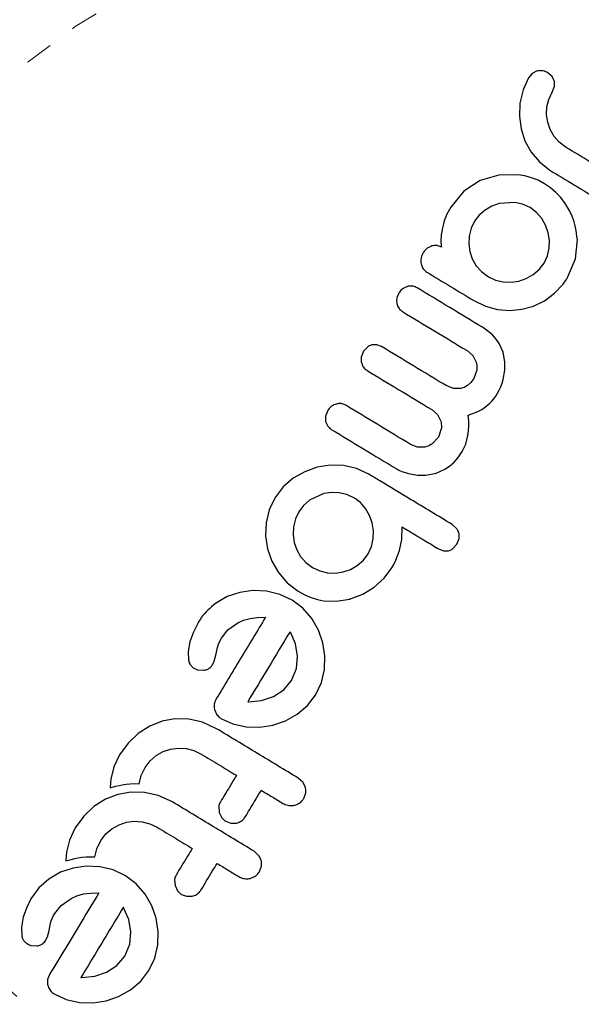
# Model space of a CAD drawing. Extents: x -61 to 475, y -9 to 469.
# Drawn here: x 308 to 310, y 305 to 309 of the extents above; entities that cross this region are included whole.
import ezdxf

# ---------------------------------------------------------------- set-up
doc = ezdxf.new("R2010")
doc.units = 0
doc.header["$LTSCALE"] = 0.125
doc.header["$MEASUREMENT"] = 0
doc.linetypes.add('PHANTOM', pattern=[0.5, 0.25, -0.05, 0.05, -0.05, 0.05, -0.05])
doc.layers.add('CONTOUR', color=7, linetype='CONTINUOUS')

msp = doc.modelspace()

# ---------------------------------------------------------------- linework, layer by layer
at = {"layer": 'CONTOUR', "linetype": 'Continuous', "lineweight": 25}
for p, q in [((310.0032, 308.6048), (309.9836, 308.5628)), ((310.0164, 308.6203), (310.0032, 308.6048)), ((310.0316, 308.6289), (310.0164, 308.6203)), ((310.087, 308.6101), (310.072, 308.6232)), ((310.0949, 308.5945), (310.087, 308.6101)), ((310.0876, 308.5537), (310.0959, 308.5756)), ((309.9836, 308.5628), (309.9723, 308.5147)), ((310.0752, 308.5277), (310.0876, 308.5537)), ((309.9723, 308.5147), (309.9702, 308.4674)), ((310.0676, 308.4734), (310.0687, 308.5011)), ((310.0687, 308.5011), (310.0752, 308.5277)), ((309.9702, 308.4674), (309.9762, 308.4229)), ((310.0715, 308.4464), (310.0676, 308.4734)), ((310.0806, 308.4206), (310.0715, 308.4464)), ((309.9762, 308.4229), (309.9902, 308.3803)), ((310.0946, 308.396), (310.0806, 308.4206)), ((310.1131, 308.3748), (310.0946, 308.396)), ((309.9902, 308.3803), (310.0124, 308.3398)), ((310.1377, 308.3564), (310.1131, 308.3748)), ((310.0124, 308.3398), (310.0418, 308.3048)), ((310.0418, 308.3048), (310.0793, 308.2753)), ((309.8972, 308.2578), (309.8301, 308.2377)), ((309.9659, 308.2591), (309.8972, 308.2578)), ((309.9901, 308.255), (309.9659, 308.2591)), ((310.0141, 308.2482), (309.9901, 308.255)), ((309.8301, 308.2377), (309.7718, 308.1996)), ((310.0375, 308.2389), (310.0141, 308.2482)), ((310.0604, 308.2267), (310.0375, 308.2389)), ((310.0819, 308.2121), (310.0604, 308.2267)), ((309.7718, 308.1996), (309.7254, 308.1434)), ((310.1006, 308.1959), (310.0819, 308.2121)), ((310.1173, 308.1783), (310.1006, 308.1959)), ((309.8718, 308.1463), (309.8476, 308.1325)), ((309.8982, 308.1559), (309.8718, 308.1463)), ((309.9544, 308.1602), (309.8982, 308.1559)), ((309.982, 308.154), (309.9544, 308.1602)), ((310.0089, 308.1414), (309.982, 308.154)), ((310.1331, 308.1581), (310.1173, 308.1783)), ((309.7115, 308.1178), (309.7016, 308.0943)), ((309.7254, 308.1434), (309.7115, 308.1178)), ((309.8264, 308.1144), (309.8103, 308.0933)), ((309.8476, 308.1325), (309.8264, 308.1144)), ((310.0317, 308.1241), (310.0089, 308.1414)), ((310.0503, 308.1029), (310.0317, 308.1241)), ((309.6978, 308.0789), (309.6955, 308.0686)), ((309.7016, 308.0943), (309.6978, 308.0789)), ((309.8103, 308.0933), (309.798, 308.0674)), ((310.0642, 308.0783), (310.0503, 308.1029)), ((310.0735, 308.0517), (310.0642, 308.0783)), ((309.6912, 308.0441), (309.69, 308.0225)), ((309.693, 308.0561), (309.6912, 308.0441)), ((309.6955, 308.0686), (309.693, 308.0561)), ((309.7909, 308.0397), (309.7894, 308.0112)), ((309.798, 308.0674), (309.7909, 308.0397)), ((310.0777, 308.0238), (310.0735, 308.0517)), ((309.69, 308.0225), (309.6899, 308.0155)), ((309.6899, 308.0155), (309.6903, 308.0098)), ((309.6903, 308.0098), (309.6911, 308.0047)), ((309.6911, 308.0047), (309.6924, 307.9999)), ((309.7894, 308.0112), (309.7932, 307.9842)), ((310.0769, 307.9962), (310.0777, 308.0238)), ((310.1706, 307.9585), (310.1777, 308.0276)), ((309.7932, 307.9842), (309.8022, 307.9584)), ((310.0584, 307.9432), (310.0706, 307.9691)), ((310.0706, 307.9691), (310.0769, 307.9962)), ((309.8022, 307.9584), (309.8163, 307.9338)), ((309.8163, 307.9338), (309.8347, 307.9127)), ((310.041, 307.9204), (310.0584, 307.9432)), ((310.1423, 307.8913), (310.1706, 307.9585)), ((309.8347, 307.9127), (309.8594, 307.8942)), ((309.9944, 307.8881), (310.0194, 307.9021)), ((310.0194, 307.9021), (310.041, 307.9204)), ((309.8594, 307.8942), (309.8846, 307.8823)), ((309.8846, 307.8823), (309.9123, 307.8757)), ((309.9123, 307.8757), (309.9409, 307.8746)), ((309.9409, 307.8746), (309.9683, 307.8789)), ((309.9683, 307.8789), (309.9944, 307.8881)), ((310.0964, 307.8349), (310.1269, 307.8677)), ((310.1269, 307.8677), (310.1318, 307.8743)), ((310.1318, 307.8743), (310.135, 307.8793)), ((310.0605, 307.8085), (310.0964, 307.8349)), ((309.8078, 307.8089), (309.849, 307.789)), ((310.0205, 307.7892), (310.0605, 307.8085)), ((309.849, 307.789), (309.8917, 307.7776)), ((309.8917, 307.7776), (309.936, 307.7739)), ((309.936, 307.7739), (309.9789, 307.7778)), ((309.9789, 307.7778), (310.0205, 307.7892)), ((309.8576, 307.7002), (309.8383, 307.7135)), ((309.8737, 307.6862), (309.8576, 307.7002)), ((309.887, 307.6714), (309.8737, 307.6862)), ((309.4607, 307.6509), (309.4436, 307.6505)), ((309.4774, 307.6447), (309.4607, 307.6509)), ((309.8979, 307.6557), (309.887, 307.6714)), ((309.9119, 307.6248), (309.8979, 307.6557)), ((309.4137, 307.628), (309.4054, 307.6067)), ((309.4272, 307.6429), (309.4137, 307.628)), ((309.7833, 307.6303), (309.8034, 307.6125)), ((309.9187, 307.5901), (309.9119, 307.6248)), ((309.8034, 307.6125), (309.8158, 307.5892)), ((309.9185, 307.5597), (309.9187, 307.5901)), ((309.8181, 307.5602), (309.8073, 307.5299)), ((309.9129, 307.5274), (309.9185, 307.5597)), ((309.7967, 307.5156), (309.7851, 307.5053)), ((309.8073, 307.5299), (309.7967, 307.5156)), ((309.9038, 307.5005), (309.9087, 307.5137)), ((309.9087, 307.5137), (309.9129, 307.5274)), ((309.7344, 307.4948), (309.7087, 307.5049)), ((309.7595, 307.4944), (309.7344, 307.4948)), ((309.7728, 307.4984), (309.7595, 307.4944)), ((309.7851, 307.5053), (309.7728, 307.4984)), ((309.8858, 307.4678), (309.8926, 307.4783)), ((309.8926, 307.4783), (309.8983, 307.4887)), ((309.8983, 307.4887), (309.9038, 307.5005)), ((309.8508, 307.43), (309.8646, 307.4422)), ((309.8646, 307.4422), (309.8718, 307.4498)), ((309.8718, 307.4498), (309.8788, 307.4583)), ((309.8788, 307.4583), (309.8858, 307.4678)), ((309.2855, 307.416), (309.2777, 307.3955)), ((309.6571, 307.4196), (309.6773, 307.4017)), ((309.7873, 307.3996), (309.8095, 307.4071)), ((309.8095, 307.4071), (309.8237, 307.4132)), ((309.8237, 307.4132), (309.8361, 307.4198)), ((309.8361, 307.4198), (309.8508, 307.43)), ((309.278, 307.3765), (309.2852, 307.3604)), ((309.6773, 307.4017), (309.6893, 307.3784)), ((309.7891, 307.3796), (309.7873, 307.3996)), ((309.7895, 307.3615), (309.7891, 307.3796)), ((309.6914, 307.3501), (309.6807, 307.3206)), ((309.7867, 307.3271), (309.7887, 307.3435)), ((309.7887, 307.3435), (309.7895, 307.3615)), ((309.6807, 307.3206), (309.6592, 307.2969)), ((309.7786, 307.2955), (309.7867, 307.3271)), ((309.6068, 307.2851), (309.5816, 307.2947)), ((309.633, 307.2854), (309.6068, 307.2851)), ((309.7519, 307.2484), (309.766, 307.269)), ((309.766, 307.269), (309.7786, 307.2955)), ((309.7211, 307.2173), (309.7369, 307.2313)), ((309.7369, 307.2313), (309.7519, 307.2484)), ((309.2032, 307.1972), (309.1619, 307.1736)), ((309.2475, 307.2131), (309.2032, 307.1972)), ((309.294, 307.2207), (309.2475, 307.2131)), ((309.342, 307.2195), (309.294, 307.2207)), ((309.3887, 307.2088), (309.342, 307.2195)), ((309.4325, 307.1883), (309.3887, 307.2088)), ((309.532, 307.207), (309.5399, 307.2027)), ((309.5399, 307.2027), (309.5501, 307.1982)), ((309.5501, 307.1982), (309.5618, 307.1939)), ((309.5618, 307.1939), (309.5745, 307.1903)), ((309.6724, 307.1917), (309.7045, 307.2059)), ((309.7045, 307.2059), (309.7211, 307.2173)), ((309.1619, 307.1736), (309.1261, 307.1428)), ((309.5745, 307.1903), (309.606, 307.185)), ((309.606, 307.185), (309.6363, 307.1848)), ((309.6363, 307.1848), (309.6724, 307.1917)), ((309.1261, 307.1428), (309.0975, 307.105)), ((309.2986, 307.1232), (309.2711, 307.1188)), ((309.3267, 307.1222), (309.2986, 307.1232)), ((309.0975, 307.105), (309.0767, 307.0612)), ((309.2205, 307.0953), (309.1991, 307.0768)), ((309.2711, 307.1188), (309.2205, 307.0953)), ((309.3541, 307.1157), (309.3267, 307.1222)), ((309.3809, 307.103), (309.3541, 307.1157)), ((309.4022, 307.0868), (309.3809, 307.103)), ((309.0767, 307.0612), (309.0654, 307.015)), ((309.1819, 307.054), (309.1697, 307.0282)), ((309.1991, 307.0768), (309.1819, 307.054)), ((309.4206, 307.0655), (309.4022, 307.0868)), ((309.4346, 307.0411), (309.4206, 307.0655)), ((309.1697, 307.0282), (309.1629, 307.0002)), ((309.4443, 307.0141), (309.4346, 307.0411)), ((309.0654, 307.015), (309.0634, 306.9675)), ((309.1629, 307.0002), (309.1617, 306.9716)), ((309.4489, 306.986), (309.4443, 307.0141)), ((309.4483, 306.9576), (309.4489, 306.986)), ((309.5502, 306.9543), (309.5515, 306.9999)), ((309.7462, 306.994), (309.7304, 307.0082)), ((309.0634, 306.9675), (309.0701, 306.9216)), ((309.1617, 306.9716), (309.1657, 306.9444)), ((309.4421, 306.93), (309.4483, 306.9576)), ((309.5418, 306.9157), (309.5502, 306.9543)), ((309.7471, 306.9381), (309.7547, 306.9582)), ((309.0701, 306.9216), (309.0854, 306.8777)), ((309.1657, 306.9444), (309.1748, 306.9183)), ((309.1748, 306.9183), (309.1887, 306.894)), ((309.43, 306.9039), (309.4421, 306.93)), ((309.5352, 306.8969), (309.5418, 306.9157)), ((309.679, 306.9228), (309.699, 306.9149)), ((309.733, 306.9224), (309.7471, 306.9381)), ((309.0854, 306.8777), (309.1091, 306.8363)), ((309.1887, 306.894), (309.2073, 306.8727)), ((309.3912, 306.8621), (309.4128, 306.8811)), ((309.4128, 306.8811), (309.43, 306.9039)), ((309.5217, 306.866), (309.5289, 306.8813)), ((309.5289, 306.8813), (309.5352, 306.8969)), ((309.2073, 306.8727), (309.2309, 306.8549)), ((309.2309, 306.8549), (309.2568, 306.8427)), ((309.2568, 306.8427), (309.2848, 306.8359)), ((309.3405, 306.8387), (309.3665, 306.8478)), ((309.3665, 306.8478), (309.3912, 306.8621)), ((309.4869, 306.8162), (309.5149, 306.8538)), ((309.5149, 306.8538), (309.5217, 306.866)), ((309.1091, 306.8363), (309.1404, 306.8003)), ((309.2848, 306.8359), (309.3132, 306.8347)), ((309.3132, 306.8347), (309.3405, 306.8387)), ((309.4518, 306.7843), (309.4869, 306.8162)), ((309.0181, 306.7724), (308.9712, 306.7657)), ((309.0668, 306.7702), (309.0181, 306.7724)), ((309.1404, 306.8003), (309.1799, 306.7705)), ((309.4111, 306.7596), (309.4518, 306.7843)), ((308.9266, 306.7505), (308.8845, 306.7264)), ((308.9712, 306.7657), (308.9266, 306.7505)), ((309.114, 306.7588), (309.0668, 306.7702)), ((309.1588, 306.7376), (309.114, 306.7588)), ((309.1967, 306.7089), (309.1588, 306.7376)), ((309.1799, 306.7705), (309.2036, 306.7575)), ((309.2036, 306.7575), (309.2259, 306.7478)), ((309.2259, 306.7478), (309.2489, 306.7405)), ((309.2489, 306.7405), (309.2709, 306.7361)), ((309.2709, 306.7361), (309.3152, 306.7342)), ((309.3152, 306.7342), (309.3645, 306.7412)), ((309.3637, 306.7417), (309.4111, 306.7596)), ((309.3645, 306.7412), (309.3637, 306.7417)), ((309.2283, 306.6726), (309.1967, 306.7089)), ((308.9642, 306.657), (308.9844, 306.6661)), ((308.9844, 306.6661), (309.0085, 306.6728)), ((309.0085, 306.6728), (309.0334, 306.6761)), ((309.0334, 306.6761), (309.0632, 306.6766)), ((309.2523, 306.6307), (309.2283, 306.6726)), ((308.8207, 306.655), (308.8042, 306.6216)), ((308.9054, 306.6026), (308.9289, 306.6314)), ((308.9289, 306.6314), (308.9642, 306.657)), ((309.2677, 306.5859), (309.2523, 306.6307)), ((308.8042, 306.6216), (308.7928, 306.5895)), ((308.8958, 306.5837), (308.9054, 306.6026)), ((309.1512, 306.6241), (309.1507, 306.6249)), ((309.1531, 306.621), (309.1512, 306.6241)), ((309.1699, 306.5816), (309.1531, 306.621)), ((308.7928, 306.5895), (308.7865, 306.5539)), ((308.8852, 306.5419), (308.891, 306.5689)), ((308.891, 306.5689), (308.8958, 306.5837)), ((309.1777, 306.5373), (309.1699, 306.5816)), ((309.2747, 306.5389), (309.2677, 306.5859)), ((308.7865, 306.5539), (308.7879, 306.523)), ((308.8796, 306.5199), (308.8852, 306.5419)), ((309.1736, 306.4931), (309.1777, 306.5373)), ((309.2735, 306.4906), (309.2747, 306.5389)), ((308.7936, 306.5083), (308.8047, 306.4965)), ((308.8047, 306.4965), (308.8206, 306.4892)), ((308.8206, 306.4892), (308.8414, 306.4874)), ((308.8732, 306.5066), (308.8796, 306.5199)), ((309.1561, 306.451), (309.1736, 306.4931)), ((309.2631, 306.4437), (309.2735, 306.4906)), ((309.1281, 306.4173), (309.1561, 306.451)), ((309.2422, 306.3989), (309.2631, 306.4437)), ((309.0486, 306.3791), (309.0911, 306.3932)), ((309.0911, 306.3932), (309.1281, 306.4173)), ((309.2134, 306.3612), (309.2422, 306.3989)), ((308.9993, 306.3745), (309.0027, 306.3743)), ((309.0027, 306.3743), (309.0486, 306.3791)), ((309.1764, 306.3299), (309.2134, 306.3612)), ((308.7396, 306.3132), (308.6932, 306.3051)), ((308.7893, 306.3122), (308.7396, 306.3132)), ((308.8808, 306.3469), (308.8896, 306.3284)), ((308.9036, 306.3155), (308.9467, 306.2955)), ((309.134, 306.3063), (309.1764, 306.3299)), ((308.6495, 306.288), (308.6079, 306.2613)), ((308.6932, 306.3051), (308.6495, 306.288)), ((308.8377, 306.3014), (308.7893, 306.3122)), ((308.8882, 306.2783), (308.8377, 306.3014)), ((308.9467, 306.2955), (308.9939, 306.285)), ((308.9939, 306.285), (309.0425, 306.2837)), ((309.0425, 306.2837), (309.0893, 306.2908)), ((309.0893, 306.2908), (309.134, 306.3063)), ((308.6079, 306.2613), (308.5721, 306.2273)), ((308.5721, 306.2273), (308.5415, 306.1856)), ((308.724, 306.2053), (308.7517, 306.2089)), ((308.7517, 306.2089), (308.78, 306.2073)), ((308.5415, 306.1856), (308.5206, 306.1418)), ((308.6506, 306.1635), (308.6725, 306.1823)), ((308.6725, 306.1823), (308.6976, 306.1964)), ((308.6976, 306.1964), (308.724, 306.2053)), ((308.78, 306.2073), (308.8075, 306.2003)), ((308.8075, 306.2003), (308.8335, 306.1878)), ((308.5206, 306.1418), (308.5099, 306.0983)), ((308.6186, 306.1106), (308.6327, 306.1399)), ((308.6327, 306.1399), (308.6506, 306.1635)), ((308.6113, 306.0819), (308.6186, 306.1106)), ((308.5086, 306.0848), (308.5081, 306.0672)), ((308.5081, 306.0672), (308.527, 306.0725)), ((308.5099, 306.0983), (308.5086, 306.0848)), ((308.527, 306.0725), (308.5395, 306.0756)), ((308.5395, 306.0756), (308.5507, 306.0779)), ((308.5507, 306.0779), (308.5649, 306.0802)), ((308.5649, 306.0802), (308.5788, 306.0816)), ((308.5788, 306.0816), (308.5951, 306.0823)), ((308.5951, 306.0823), (308.6113, 306.0819)), ((309.1966, 306.0871), (309.1802, 306.1017)), ((309.2057, 306.0691), (309.1966, 306.0871)), ((308.5351, 306.0436), (308.4914, 306.0265)), ((308.5814, 306.0517), (308.5351, 306.0436)), ((308.6312, 306.0508), (308.5814, 306.0517)), ((308.6797, 306.0399), (308.6312, 306.0508)), ((308.7301, 306.0169), (308.6797, 306.0399)), ((309.1996, 306.0288), (309.2069, 306.0489)), ((308.4498, 305.9999), (308.414, 305.9659)), ((308.4914, 306.0265), (308.4498, 305.9999)), ((308.8961, 305.9998), (308.8979, 305.9792)), ((308.414, 305.9659), (308.3834, 305.9242)), ((308.8979, 305.9792), (308.9071, 305.9603)), ((308.5144, 305.9208), (308.5395, 305.9349)), ((308.5395, 305.9349), (308.5659, 305.9438)), ((308.5659, 305.9438), (308.5935, 305.9475)), ((308.5935, 305.9475), (308.6219, 305.9459)), ((308.6219, 305.9459), (308.6494, 305.9389)), ((308.6494, 305.9389), (308.6754, 305.9264)), ((308.921, 305.9475), (308.9389, 305.9409)), ((308.9389, 305.9409), (308.959, 305.9411)), ((308.3834, 305.9242), (308.3625, 305.8804)), ((308.4746, 305.8784), (308.4925, 305.9021)), ((308.4925, 305.9021), (308.5144, 305.9208)), ((308.3625, 305.8804), (308.3518, 305.8368)), ((308.4605, 305.8492), (308.4746, 305.8784)), ((308.3505, 305.8234), (308.35, 305.8057)), ((308.3518, 305.8368), (308.3505, 305.8234)), ((308.4207, 305.8201), (308.437, 305.8208)), ((308.437, 305.8208), (308.4532, 305.8205)), ((308.4532, 305.8205), (308.4605, 305.8492)), ((309.0385, 305.8257), (309.0221, 305.8403)), ((308.35, 305.8057), (308.3689, 305.8111)), ((308.3689, 305.8111), (308.3814, 305.8141)), ((308.4223, 305.7871), (308.3754, 305.7804)), ((308.3814, 305.8141), (308.3926, 305.8165)), ((308.3926, 305.8165), (308.4069, 305.8187)), ((308.4069, 305.8187), (308.4207, 305.8201)), ((308.471, 305.7849), (308.4223, 305.7871)), ((309.0415, 305.7674), (309.0488, 305.7875)), ((308.3308, 305.7652), (308.2887, 305.7411)), ((308.3754, 305.7804), (308.3308, 305.7652)), ((308.5182, 305.7735), (308.471, 305.7849)), ((308.563, 305.7523), (308.5182, 305.7735)), ((308.6009, 305.7236), (308.563, 305.7523)), ((308.2887, 305.7411), (308.2527, 305.7091)), ((308.6325, 305.6873), (308.6009, 305.7236)), ((308.738, 305.7384), (308.7398, 305.7178)), ((308.7398, 305.7178), (308.7489, 305.699)), ((308.2527, 305.7091), (308.2249, 305.6697)), ((308.3684, 305.6717), (308.3886, 305.6808)), ((308.3886, 305.6808), (308.4127, 305.6875)), ((308.4127, 305.6875), (308.4376, 305.6908)), ((308.4376, 305.6908), (308.4674, 305.6913)), ((308.6565, 305.6454), (308.6325, 305.6873)), ((308.763, 305.6861), (308.7808, 305.6795)), ((308.7808, 305.6795), (308.8009, 305.6796)), ((308.2249, 305.6697), (308.2084, 305.6364)), ((308.3097, 305.6173), (308.3331, 305.6461)), ((308.3331, 305.6461), (308.3684, 305.6717)), ((308.6719, 305.6006), (308.6565, 305.6454)), ((308.2084, 305.6364), (308.197, 305.6042)), ((308.3044, 305.608), (308.3097, 305.6173)), ((308.5573, 305.6357), (308.5554, 305.6389)), ((308.5742, 305.5961), (308.5573, 305.6357)), ((308.197, 305.6042), (308.1908, 305.5687)), ((308.2894, 305.5566), (308.2952, 305.5836)), ((308.2952, 305.5836), (308.2973, 305.5912)), ((308.2973, 305.5912), (308.3005, 305.5998)), ((308.3005, 305.5998), (308.3044, 305.608)), ((308.5819, 305.552), (308.5742, 305.5961)), ((308.6789, 305.5536), (308.6719, 305.6006)), ((308.1908, 305.5687), (308.1921, 305.5377)), ((308.2838, 305.5346), (308.2894, 305.5566)), ((308.5779, 305.5079), (308.5819, 305.552)), ((308.6777, 305.5052), (308.6789, 305.5536)), ((308.2248, 305.5039), (308.2456, 305.502)), ((308.2774, 305.5213), (308.2838, 305.5346)), ((308.5603, 305.4657), (308.5779, 305.5079)), ((308.6673, 305.4584), (308.6777, 305.5052)), ((308.5323, 305.4321), (308.5603, 305.4657)), ((308.6465, 305.4136), (308.6673, 305.4584)), ((308.2923, 305.4018), (308.2842, 305.3818)), ((308.4528, 305.3938), (308.4953, 305.4079)), ((308.4953, 305.4079), (308.5323, 305.4321)), ((308.6176, 305.3759), (308.6465, 305.4136)), ((308.4035, 305.3892), (308.4069, 305.389)), ((308.4069, 305.389), (308.4528, 305.3938)), ((308.5806, 305.3446), (308.6176, 305.3759)), ((308.3078, 305.3302), (308.3508, 305.3102)), ((308.5382, 305.3209), (308.5806, 305.3446)), ((308.3508, 305.3102), (308.3981, 305.2997)), ((308.3981, 305.2997), (308.4467, 305.2984)), ((308.4467, 305.2984), (308.4935, 305.3055)), ((308.4935, 305.3055), (308.5382, 305.3209))]:
    msp.add_line(p, q, dxfattribs=at)
msp.add_circle((309.6069, 306.9736), 2.7275, dxfattribs=at)
at = {"layer": 'CONTOUR', "linetype": 'PHANTOM', "lineweight": 18}
for radius in [2.6495, 2.1886]:
    msp.add_circle((309.6069, 306.9736), radius, dxfattribs=at)
at = {"layer": 'CONTOUR', "linetype": 'Continuous', "lineweight": 25}
for points, knots in [([(310.0508, 308.6307), (310.0464, 308.631), (310.0398, 308.6314), (310.0336, 308.6295), (310.0316, 308.6289)], [0, 0, 0, 0, 0.673554, 1, 1, 1, 1]), ([(310.072, 308.6232), (310.0667, 308.6258), (310.0599, 308.6292), (310.0525, 308.6305), (310.0508, 308.6307)], [0, 0, 0, 0, 0.771941, 1, 1, 1, 1]), ([(310.0959, 308.5756), (310.0963, 308.5807), (310.0969, 308.587), (310.0953, 308.5933), (310.0949, 308.5945)], [0, 0, 0, 0, 0.79791, 1, 1, 1, 1]), ([(310.3016, 308.2573), (310.2753, 308.2732), (310.2206, 308.3063), (310.166, 308.3393), (310.1377, 308.3564)], [0, 0, 0, 0, 0.481441, 1, 1, 1, 1]), ([(310.0793, 308.2753), (310.1085, 308.2576), (310.1654, 308.2232), (310.2224, 308.1887), (310.2501, 308.172)], [0, 0, 0, 0, 0.514611, 1, 1, 1, 1]), ([(310.1777, 308.0276), (310.1737, 308.0561), (310.1672, 308.1025), (310.1426, 308.1426), (310.1331, 308.1581)], [0, 0, 0, 0, 0.614672, 1, 1, 1, 1]), ([(309.6578, 308.0042), (309.652, 308.0018), (309.6404, 307.9969), (309.6309, 307.9868), (309.627, 307.9806), (309.6264, 307.9797)], [0, 0, 0, 0, 0.457023, 0.91397, 1, 1, 1, 1]), ([(309.6924, 307.9999), (309.6882, 308.0019), (309.6797, 308.006), (309.6674, 308.0065), (309.6603, 308.0048), (309.6578, 308.0042)], [0, 0, 0, 0, 0.39179, 0.7839197, 1, 1, 1, 1]), ([(309.6264, 307.9797), (309.6234, 307.9737), (309.6173, 307.9611), (309.6185, 307.9472), (309.6191, 307.9399)], [0, 0, 0, 0, 0.473633, 1, 1, 1, 1]), ([(309.6191, 307.9399), (309.6205, 307.9351), (309.6232, 307.9257), (309.6313, 307.9162), (309.6373, 307.9122), (309.6392, 307.9109)], [0, 0, 0, 0, 0.40681, 0.814173, 1, 1, 1, 1]), ([(309.6392, 307.9109), (309.6674, 307.8938), (309.7235, 307.8599), (309.7798, 307.8259), (309.8078, 307.8089)], [0, 0, 0, 0, 0.502625, 1, 1, 1, 1]), ([(310.135, 307.8793), (310.1352, 307.8795), (310.1376, 307.8835), (310.14, 307.8875), (310.1423, 307.8913)], [0, 0, 0, 0, 0.052045, 1, 1, 1, 1]), ([(309.5392, 307.8355), (309.5366, 307.8302), (309.5315, 307.8194), (309.5313, 307.806), (309.5326, 307.7991), (309.5328, 307.798)], [0, 0, 0, 0, 0.456492, 0.913056, 1, 1, 1, 1]), ([(309.57, 307.8592), (309.5644, 307.857), (309.5533, 307.8525), (309.5438, 307.8427), (309.5399, 307.8367), (309.5392, 307.8355)], [0, 0, 0, 0, 0.449628, 0.899311, 1, 1, 1, 1]), ([(309.6047, 307.8547), (309.6003, 307.8568), (309.5916, 307.861), (309.5793, 307.8615), (309.5723, 307.8598), (309.57, 307.8592)], [0, 0, 0, 0, 0.4008954, 0.8021306, 1, 1, 1, 1]), ([(309.8383, 307.7135), (309.7992, 307.7371), (309.7212, 307.7842), (309.6435, 307.8313), (309.6047, 307.8547)], [0, 0, 0, 0, 0.500375, 1, 1, 1, 1]), ([(309.5328, 307.798), (309.5343, 307.7933), (309.5372, 307.7838), (309.5454, 307.7746), (309.5512, 307.7707), (309.5529, 307.7696)], [0, 0, 0, 0, 0.41533, 0.83113, 1, 1, 1, 1]), ([(309.5529, 307.7696), (309.591, 307.7465), (309.6677, 307.7002), (309.7447, 307.6536), (309.7833, 307.6303)], [0, 0, 0, 0, 0.4975722, 1, 1, 1, 1]), ([(309.4436, 307.6505), (309.439, 307.649), (309.4331, 307.6472), (309.4282, 307.6436), (309.4272, 307.6429)], [0, 0, 0, 0, 0.786794, 1, 1, 1, 1]), ([(309.7087, 307.5049), (309.6697, 307.5284), (309.5925, 307.5751), (309.5155, 307.6217), (309.4774, 307.6447)], [0, 0, 0, 0, 0.504722, 1, 1, 1, 1]), ([(309.4054, 307.6067), (309.4048, 307.6014), (309.4041, 307.595), (309.4054, 307.5887), (309.4056, 307.5876)], [0, 0, 0, 0, 0.820799, 1, 1, 1, 1]), ([(309.4056, 307.5876), (309.4071, 307.5828), (309.4103, 307.5734), (309.4185, 307.5643), (309.4242, 307.5605), (309.4258, 307.5594)], [0, 0, 0, 0, 0.4195433, 0.8394501, 1, 1, 1, 1]), ([(309.8158, 307.5892), (309.8174, 307.5818), (309.8195, 307.5722), (309.8184, 307.5625), (309.8181, 307.5602)], [0, 0, 0, 0, 0.763251, 1, 1, 1, 1]), ([(309.4258, 307.5594), (309.4638, 307.5364), (309.5408, 307.4899), (309.618, 307.4432), (309.6571, 307.4196)], [0, 0, 0, 0, 0.494187, 1, 1, 1, 1]), ([(309.3503, 307.4345), (309.3458, 307.4366), (309.337, 307.4409), (309.3247, 307.4412), (309.3178, 307.4396), (309.3158, 307.4391)], [0, 0, 0, 0, 0.410564, 0.821415, 1, 1, 1, 1]), ([(309.3158, 307.4391), (309.3103, 307.437), (309.2995, 307.4327), (309.2901, 307.4232), (309.2863, 307.4172), (309.2855, 307.416)], [0, 0, 0, 0, 0.447687, 0.895652, 1, 1, 1, 1]), ([(309.5816, 307.2947), (309.5424, 307.3183), (309.4652, 307.365), (309.3882, 307.4116), (309.3503, 307.4345)], [0, 0, 0, 0, 0.50673, 1, 1, 1, 1]), ([(309.2777, 307.3955), (309.2771, 307.3903), (309.2765, 307.3839), (309.2778, 307.3777), (309.278, 307.3765)], [0, 0, 0, 0, 0.8221597, 1, 1, 1, 1]), ([(309.6893, 307.3784), (309.6908, 307.3712), (309.6928, 307.3617), (309.6916, 307.3523), (309.6914, 307.3501)], [0, 0, 0, 0, 0.770693, 1, 1, 1, 1]), ([(309.2852, 307.3604), (309.2885, 307.3566), (309.2924, 307.352), (309.2974, 307.3489), (309.2982, 307.3484)], [0, 0, 0, 0, 0.837826, 1, 1, 1, 1]), ([(309.2982, 307.3484), (309.3366, 307.3252), (309.4144, 307.2781), (309.4925, 307.2309), (309.532, 307.207)], [0, 0, 0, 0, 0.493147, 1, 1, 1, 1]), ([(309.6592, 307.2969), (309.6528, 307.2931), (309.6446, 307.288), (309.6352, 307.2859), (309.633, 307.2854)], [0, 0, 0, 0, 0.766894, 1, 1, 1, 1]), ([(309.7304, 307.0082), (309.7054, 307.0233), (309.6556, 307.0534), (309.5696, 307.1054), (309.4953, 307.1503), (309.4457, 307.1803), (309.4325, 307.1883)], [0, 0, 0, 0, 0.252045, 0.500807, 0.866669, 1, 1, 1, 1]), ([(309.5515, 306.9999), (309.5689, 306.9893), (309.59, 306.9766), (309.6153, 306.9613), (309.6397, 306.9465), (309.6611, 306.9336), (309.6783, 306.9232), (309.679, 306.9228)], [0, 0, 0, 0, 0.4090051, 0.4971943, 0.5946922, 0.9846929, 1, 1, 1, 1]), ([(309.7542, 306.977), (309.7527, 306.9818), (309.7507, 306.9879), (309.7469, 306.993), (309.7462, 306.994)], [0, 0, 0, 0, 0.798463, 1, 1, 1, 1]), ([(309.7547, 306.9582), (309.7552, 306.9633), (309.7558, 306.9697), (309.7545, 306.9758), (309.7542, 306.977)], [0, 0, 0, 0, 0.814215, 1, 1, 1, 1]), ([(309.699, 306.9149), (309.7039, 306.9143), (309.7098, 306.9136), (309.7157, 306.9147), (309.7167, 306.9149)], [0, 0, 0, 0, 0.81276, 1, 1, 1, 1]), ([(309.7167, 306.9149), (309.7212, 306.9163), (309.727, 306.9181), (309.7318, 306.9216), (309.733, 306.9224)], [0, 0, 0, 0, 0.76207, 1, 1, 1, 1]), ([(308.8845, 306.7264), (308.8659, 306.7107), (308.8411, 306.6898), (308.8248, 306.662), (308.8207, 306.655)], [0, 0, 0, 0, 0.748783, 1, 1, 1, 1]), ([(309.0632, 306.6766), (309.0335, 306.6275), (308.9748, 306.5306), (308.9168, 306.4345), (308.8881, 306.3871)], [0, 0, 0, 0, 0.506257, 1, 1, 1, 1]), ([(309.1507, 306.6249), (309.1249, 306.5823), (309.0742, 306.4985), (309.024, 306.4154), (308.9993, 306.3745)], [0, 0, 0, 0, 0.508367, 1, 1, 1, 1]), ([(308.7879, 306.523), (308.789, 306.5188), (308.7903, 306.5136), (308.7931, 306.5091), (308.7936, 306.5083)], [0, 0, 0, 0, 0.826175, 1, 1, 1, 1]), ([(308.8414, 306.4874), (308.846, 306.4881), (308.8523, 306.4891), (308.8578, 306.4922), (308.8593, 306.493)], [0, 0, 0, 0, 0.720537, 1, 1, 1, 1]), ([(308.8593, 306.493), (308.8633, 306.4959), (308.8686, 306.4998), (308.8722, 306.5052), (308.8732, 306.5066)], [0, 0, 0, 0, 0.744484, 1, 1, 1, 1]), ([(308.8881, 306.3871), (308.8852, 306.3818), (308.8817, 306.3754), (308.8802, 306.3683), (308.88, 306.3671)], [0, 0, 0, 0, 0.830062, 1, 1, 1, 1]), ([(308.88, 306.3671), (308.8795, 306.3619), (308.8789, 306.3551), (308.8805, 306.3485), (308.8808, 306.3469)], [0, 0, 0, 0, 0.762658, 1, 1, 1, 1]), ([(308.8896, 306.3284), (308.8931, 306.3244), (308.8973, 306.3195), (308.9026, 306.3161), (308.9036, 306.3155)], [0, 0, 0, 0, 0.825184, 1, 1, 1, 1]), ([(309.1802, 306.1017), (309.1316, 306.1311), (309.0342, 306.19), (308.9369, 306.2488), (308.8882, 306.2783)], [0, 0, 0, 0, 0.499063, 1, 1, 1, 1]), ([(308.8335, 306.1878), (308.8548, 306.175), (308.8967, 306.1496), (308.9387, 306.1243), (308.9593, 306.1118)], [0, 0, 0, 0, 0.508908, 1, 1, 1, 1]), ([(308.9593, 306.1118), (308.951, 306.0981), (308.9318, 306.0663), (308.9127, 306.0348), (308.9018, 306.0168)], [0, 0, 0, 0, 0.431607, 1, 1, 1, 1]), ([(309.2069, 306.0489), (309.2072, 306.0545), (309.2076, 306.0613), (309.206, 306.0679), (309.2057, 306.0691)], [0, 0, 0, 0, 0.820103, 1, 1, 1, 1]), ([(308.9905, 305.9632), (309.0013, 305.9811), (309.0204, 306.0127), (309.0396, 306.0444), (309.048, 306.0582)], [0, 0, 0, 0, 0.566841, 1, 1, 1, 1]), ([(309.048, 306.0582), (309.0608, 306.0504), (309.0866, 306.0348), (309.1125, 306.0192), (309.1255, 306.0113)], [0, 0, 0, 0, 0.496842, 1, 1, 1, 1]), ([(309.0221, 305.8403), (308.9737, 305.8695), (308.8763, 305.9284), (308.7791, 305.9872), (308.7301, 306.0169)], [0, 0, 0, 0, 0.496662, 1, 1, 1, 1]), ([(308.9018, 306.0168), (308.8997, 306.0125), (308.897, 306.0071), (308.8963, 306.0011), (308.8961, 305.9998)], [0, 0, 0, 0, 0.791674, 1, 1, 1, 1]), ([(309.1255, 306.0113), (309.131, 306.0087), (309.1419, 306.0034), (309.1565, 306.0028), (309.1645, 306.0044), (309.1667, 306.0048)], [0, 0, 0, 0, 0.422247, 0.844545, 1, 1, 1, 1]), ([(309.1667, 306.0048), (309.1723, 306.0068), (309.1837, 306.0107), (309.1942, 306.0205), (309.1985, 306.0272), (309.1996, 306.0288)], [0, 0, 0, 0, 0.4267, 0.853338, 1, 1, 1, 1]), ([(308.959, 305.9411), (308.9642, 305.9427), (308.9747, 305.9459), (308.9849, 305.9548), (308.9892, 305.9612), (308.9905, 305.9632)], [0, 0, 0, 0, 0.409722, 0.819316, 1, 1, 1, 1]), ([(308.6754, 305.9264), (308.6973, 305.9132), (308.7392, 305.8879), (308.7811, 305.8625), (308.8012, 305.8504)], [0, 0, 0, 0, 0.522406, 1, 1, 1, 1]), ([(308.9071, 305.9603), (308.9105, 305.9563), (308.9147, 305.9515), (308.9201, 305.9481), (308.921, 305.9475)], [0, 0, 0, 0, 0.820527, 1, 1, 1, 1]), ([(308.8012, 305.8504), (308.7956, 305.8411), (308.7763, 305.8093), (308.7573, 305.7777), (308.7437, 305.7553)], [0, 0, 0, 0, 0.290987, 1, 1, 1, 1]), ([(309.0476, 305.8077), (309.0456, 305.813), (309.0433, 305.8194), (309.0392, 305.8248), (309.0385, 305.8257)], [0, 0, 0, 0, 0.838131, 1, 1, 1, 1]), ([(308.8324, 305.7017), (308.8459, 305.724), (308.865, 305.7556), (308.8842, 305.7874), (308.8899, 305.7967)], [0, 0, 0, 0, 0.70699, 1, 1, 1, 1]), ([(308.8899, 305.7967), (308.9026, 305.7891), (308.9284, 305.7734), (308.9543, 305.7578), (308.9674, 305.7499)], [0, 0, 0, 0, 0.491937, 1, 1, 1, 1]), ([(309.0488, 305.7875), (309.0491, 305.7931), (309.0496, 305.7999), (309.0479, 305.8066), (309.0476, 305.8077)], [0, 0, 0, 0, 0.828821, 1, 1, 1, 1]), ([(308.7437, 305.7553), (308.7416, 305.751), (308.7389, 305.7455), (308.7382, 305.7395), (308.738, 305.7384)], [0, 0, 0, 0, 0.809019, 1, 1, 1, 1]), ([(309.0086, 305.7434), (309.0143, 305.7454), (309.0258, 305.7494), (309.0362, 305.7592), (309.0405, 305.7658), (309.0415, 305.7674)], [0, 0, 0, 0, 0.429325, 0.858343, 1, 1, 1, 1]), ([(308.9674, 305.7499), (308.9728, 305.7473), (308.9835, 305.7421), (308.9981, 305.7414), (309.0062, 305.7429), (309.0086, 305.7434)], [0, 0, 0, 0, 0.4136, 0.827138, 1, 1, 1, 1]), ([(308.4674, 305.6913), (308.4469, 305.6575), (308.3875, 305.5592), (308.33, 305.4642), (308.2923, 305.4018)], [0, 0, 0, 0, 0.344072, 1, 1, 1, 1]), ([(308.7489, 305.699), (308.7523, 305.6951), (308.7565, 305.6902), (308.7619, 305.6868), (308.763, 305.6861)], [0, 0, 0, 0, 0.8020121, 1, 1, 1, 1]), ([(308.8009, 305.6796), (308.8062, 305.6813), (308.8168, 305.6845), (308.8269, 305.6935), (308.8312, 305.6998), (308.8324, 305.7017)], [0, 0, 0, 0, 0.413776, 0.827157, 1, 1, 1, 1]), ([(308.5548, 305.6395), (308.5381, 305.6119), (308.4869, 305.5271), (308.4371, 305.4447), (308.4035, 305.3892)], [0, 0, 0, 0, 0.325998, 1, 1, 1, 1]), ([(308.5554, 305.6389), (308.5553, 305.6389), (308.5552, 305.6391), (308.555, 305.6394), (308.5548, 305.6395)], [0, 0, 0, 0, 0.147619, 1, 1, 1, 1]), ([(308.1921, 305.5377), (308.1931, 305.5337), (308.1944, 305.5286), (308.1972, 305.524), (308.1977, 305.523)], [0, 0, 0, 0, 0.7837793, 1, 1, 1, 1]), ([(308.1977, 305.523), (308.2003, 305.5196), (308.2036, 305.5152), (308.2079, 305.512), (308.2089, 305.5112)], [0, 0, 0, 0, 0.771049, 1, 1, 1, 1]), ([(308.2089, 305.5112), (308.2131, 305.5087), (308.2182, 305.5056), (308.2238, 305.5041), (308.2248, 305.5039)], [0, 0, 0, 0, 0.81864, 1, 1, 1, 1]), ([(308.2456, 305.502), (308.2505, 305.5028), (308.2569, 305.5039), (308.2622, 305.507), (308.2635, 305.5077)], [0, 0, 0, 0, 0.760588, 1, 1, 1, 1]), ([(308.2635, 305.5077), (308.2679, 305.511), (308.2731, 305.5149), (308.2767, 305.5203), (308.2774, 305.5213)], [0, 0, 0, 0, 0.825853, 1, 1, 1, 1]), ([(308.2842, 305.3818), (308.2837, 305.3765), (308.2831, 305.3698), (308.2847, 305.363), (308.285, 305.3616)], [0, 0, 0, 0, 0.787974, 1, 1, 1, 1]), ([(308.285, 305.3616), (308.2869, 305.3561), (308.2891, 305.3497), (308.2932, 305.344), (308.2938, 305.3431)], [0, 0, 0, 0, 0.842035, 1, 1, 1, 1]), ([(308.2938, 305.3431), (308.2969, 305.3395), (308.301, 305.3345), (308.3064, 305.3311), (308.3078, 305.3302)], [0, 0, 0, 0, 0.739318, 1, 1, 1, 1])]:
    msp.add_open_spline(points, degree=3, knots=knots, dxfattribs=at)

doc.saveas('drawing.dxf')
